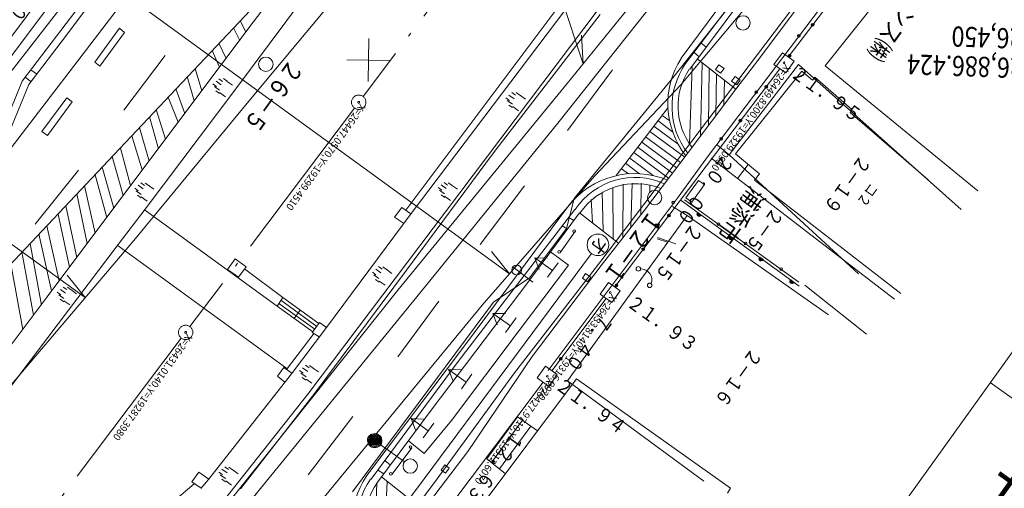
# Model space of a CAD drawing. Extents: x 18908 to 19195, y 26702 to 27001.
# Drawn here: x 19092 to 19160, y 26857 to 26889 of the extents above; entities that cross this region are included whole.
import ezdxf

# ---------------------------------------------------------------- set-up
doc = ezdxf.new("R2010")
doc.units = 0
doc.linetypes.add('long dashed dotted', pattern=[15.25, 12, -1.5, 0.25, -1.5])
for name, color, linetype, lineweight in [('\\M+587ED\\M+59698', 3, 'Continuous', 0), ('\\M+5A4BD\\M+5A4CE\\M+5CBFB', 136, 'Continuous', 0), ('\\M+5A5BF\\M+5A5A4\\M+5A5C8\\M+5A5EB', 6, 'Continuous', 0), ('道路平面図', 7, 'Continuous', 0)]:
    doc.layers.add(name, color=color, linetype=linetype, lineweight=lineweight)
doc.styles.add('\\M+5A3CD\\M+5A3D3 \\M+5A5B4\\M+5A5B7\\M+5A5C3\\M+5A5AF', font='MS Gothic.ttf')

msp = doc.modelspace()

# ---------------------------------------------------------------- linework, layer by layer
at = {"layer": '\\M+587ED\\M+59698', "linetype": 'Continuous', "lineweight": 13}
for p, q in [((19185.368, 26900.647), (19048.351, 26709.648)), ((19169.2, 26856.826), (19159.119, 26864.057))]:
    msp.add_line(p, q, dxfattribs=at)
at = {"layer": '\\M+5A4BD\\M+5A4CE\\M+5CBFB', "linetype": 'Continuous', "lineweight": 13}
for p, q in [((19084.14, 26901.888), (19125.707, 26871.61)), ((19130.826, 26886.205), (19128.205, 26894.188)), ((19130.826, 26886.205), (19130.715, 26888.202)), ((19073.293, 26886.547), (19096.225, 26869.968)), ((19125.707, 26871.61), (19124.451, 26873.166)), ((19096.225, 26869.968), (19094.963, 26871.519))]:
    msp.add_line(p, q, dxfattribs=at)
at = {"layer": '道路平面図', "linetype": 'Continuous', "lineweight": 13}
for p, q in [((19154.005, 26904.389), (19137.626, 26884.741)), ((19156.483, 26902.223), (19139.547, 26879.834)), ((19145.078, 26886.673), (19156.572, 26901.812)), ((19159.137, 26900.508), (19147.641, 26886.063)), ((19129.71, 26884.828), (19141.333, 26899.161)), ((19085.936, 26881.221), (19097.328, 26896.433)), ((19097.952, 26895.908), (19090.899, 26886.468)), ((19100.812, 26896.085), (19094.915, 26888.2)), ((19133.545, 26896.116), (19118.494, 26876.028)), ((19145.68, 26896.136), (19137.144, 26885.341)), ((19102.652, 26895.469), (19089.435, 26878.239)), ((19139.581, 26895.309), (19129.058, 26882.084)), ((19149.378, 26895.013), (19143.043, 26886.519)), ((19097.808, 26894.311), (19085.692, 26878.795)), ((19137.634, 26886.596), (19143.097, 26893.985)), ((19091.836, 26884.986), (19098.119, 26893.248)), ((19110.626, 26893.035), (19098.204, 26879.871)), ((19107.595, 26888.709), (19111.114, 26893.338)), ((19139.387, 26882.17), (19147.267, 26892.558)), ((19112.298, 26891.987), (19106.627, 26884.363)), ((19114.628, 26892.033), (19107.6, 26883.611)), ((19142.252, 26891.898), (19137.942, 26886.221)), ((19138.231, 26885.821), (19142.655, 26891.763)), ((19130.337, 26890.955), (19118.868, 26875.798)), ((19121.266, 26875.922), (19131.863, 26889.973)), ((19132.008, 26889.639), (19124.602, 26880.029)), ((19107.376, 26888.404), (19106.997, 26889.216)), ((19146.741, 26888.827), (19146.676, 26888.95)), ((19146.741, 26888.827), (19146.676, 26888.95)), ((19146.741, 26888.827), (19146.676, 26888.95)), ((19146.715, 26888.845), (19146.683, 26888.907)), ((19146.766, 26888.808), (19146.694, 26888.976)), ((19146.766, 26888.808), (19146.694, 26888.976)), ((19146.766, 26888.808), (19146.694, 26888.976)), ((19146.766, 26888.808), (19146.712, 26889.001)), ((19146.738, 26888.983), (19146.81, 26888.816)), ((19146.738, 26888.983), (19146.81, 26888.816)), ((19146.738, 26888.983), (19146.81, 26888.816)), ((19146.756, 26889.008), (19146.828, 26888.841)), ((19146.781, 26888.99), (19146.828, 26888.841)), ((19146.781, 26888.99), (19146.828, 26888.841)), ((19146.781, 26888.99), (19146.828, 26888.841)), ((19146.825, 26888.997), (19146.846, 26888.866)), ((19146.825, 26888.997), (19146.846, 26888.866)), ((19146.825, 26888.997), (19146.846, 26888.866)), ((19146.85, 26888.979), (19146.883, 26888.917)), ((19094.915, 26888.2), (19092.296, 26884.771)), ((19093.518, 26869.923), (19107.595, 26888.709)), ((19098.6, 26888.669), (19096.878, 26886.327)), ((19097.241, 26886.028), (19098.962, 26888.37)), ((19098.962, 26888.37), (19098.6, 26888.669)), ((19106.52, 26888.712), (19106.957, 26887.821)), ((19105.51, 26887.629), (19106.02, 26886.57)), ((19115.88, 26884.963), (19115.925, 26887.971)), ((19139.007, 26887.65), (19139.369, 26887.351)), ((19101.777, 26886.771), (19098.903, 26882.986)), ((19105.557, 26885.979), (19105.033, 26887.125)), ((19138.895, 26886.691), (19138.507, 26887.008)), ((19144.672, 26886.965), (19144.088, 26886.153)), ((19145.484, 26886.382), (19144.672, 26886.965)), ((19145.096, 26886.699), (19145.064, 26886.761)), ((19145.122, 26886.681), (19145.1, 26886.811)), ((19145.122, 26886.681), (19145.1, 26886.811)), ((19145.122, 26886.681), (19145.1, 26886.811)), ((19145.147, 26886.662), (19145.119, 26886.837)), ((19145.147, 26886.662), (19145.119, 26886.837)), ((19145.191, 26886.669), (19145.119, 26886.837)), ((19145.147, 26886.662), (19145.119, 26886.837)), ((19145.137, 26886.862), (19145.209, 26886.695)), ((19145.137, 26886.862), (19145.209, 26886.695)), ((19145.137, 26886.862), (19145.209, 26886.695)), ((19145.162, 26886.844), (19145.234, 26886.677)), ((19145.18, 26886.869), (19145.253, 26886.702)), ((19145.18, 26886.869), (19145.253, 26886.702)), ((19145.18, 26886.869), (19145.253, 26886.702)), ((19145.206, 26886.851), (19145.271, 26886.727)), ((19145.206, 26886.851), (19145.271, 26886.727)), ((19145.206, 26886.851), (19145.271, 26886.727)), ((19145.231, 26886.833), (19145.264, 26886.771)), ((19096.878, 26886.327), (19097.241, 26886.028)), ((19117.406, 26886.444), (19114.399, 26886.49)), ((19138.395, 26886.049), (19138.224, 26880.669)), ((19141.435, 26884.442), (19138.76, 26886.557)), ((19139.097, 26886.276), (19138.97, 26881.172)), ((19140.263, 26886.131), (19140.026, 26885.801)), ((19140.618, 26885.876), (19140.263, 26886.131)), ((19145.789, 26886.163), (19140.972, 26879.888)), ((19143.043, 26886.519), (19141.435, 26884.442)), ((19144.088, 26886.153), (19144.901, 26885.569)), ((19144.901, 26885.569), (19145.484, 26886.382)), ((19157.091, 26876.078), (19145.789, 26886.163)), ((19147.641, 26886.063), (19158.265, 26877.39)), ((19092.825, 26885.507), (19092.445, 26885.78)), ((19104.328, 26884.322), (19103.871, 26885.882)), ((19132.862, 26885.793), (19129.747, 26881.565)), ((19137.144, 26885.341), (19130.19, 26876.837)), ((19133.026, 26870.704), (19144.495, 26885.861)), ((19139.586, 26885.886), (19139.542, 26881.915)), ((19140.026, 26885.801), (19140.381, 26885.546)), ((19140.101, 26885.478), (19140.053, 26882.626)), ((19140.381, 26885.546), (19140.618, 26885.876)), ((19141.38, 26885.329), (19141.142, 26884.999)), ((19141.735, 26885.073), (19141.38, 26885.329)), ((19146.024, 26885.686), (19141.408, 26879.959)), ((19146.774, 26885.07), (19146.024, 26885.686)), ((19088.02, 26875.606), (19091.836, 26884.986)), ((19092.296, 26884.771), (19088.459, 26875.521)), ((19092.442, 26884.974), (19092.036, 26885.266)), ((19103.791, 26883.63), (19103.313, 26885.321)), ((19105.099, 26884.807), (19105.353, 26884.625)), ((19105.314, 26884.999), (19105.669, 26884.744)), ((19105.511, 26885.166), (19105.764, 26884.983)), ((19105.823, 26885.172), (19106.077, 26884.99)), ((19106.051, 26885.008), (19106.458, 26884.716)), ((19117.948, 26870.473), (19129.71, 26884.828)), ((19137.626, 26884.741), (19131.611, 26878.394)), ((19140.641, 26885.051), (19140.607, 26883.344)), ((19141.142, 26884.999), (19141.498, 26884.744)), ((19141.498, 26884.744), (19141.735, 26885.073)), ((19143.528, 26884.516), (19143.481, 26884.665)), ((19143.528, 26884.516), (19143.481, 26884.665)), ((19143.528, 26884.516), (19143.481, 26884.665)), ((19143.499, 26884.691), (19143.572, 26884.523)), ((19143.499, 26884.691), (19143.572, 26884.523)), ((19143.553, 26884.498), (19143.499, 26884.691)), ((19143.499, 26884.691), (19143.572, 26884.523)), ((19143.543, 26884.698), (19143.615, 26884.53)), ((19143.543, 26884.698), (19143.615, 26884.53)), ((19143.543, 26884.698), (19143.615, 26884.53)), ((19143.543, 26884.698), (19143.615, 26884.53)), ((19143.587, 26884.705), (19143.633, 26884.556)), ((19143.587, 26884.705), (19143.633, 26884.556)), ((19143.587, 26884.705), (19143.633, 26884.556)), ((19143.594, 26884.661), (19143.626, 26884.599)), ((19146.92, 26885.273), (19146.774, 26885.07)), ((19149.504, 26883.031), (19146.92, 26885.273)), ((19106.627, 26884.363), (19100.388, 26876.109)), ((19103.153, 26882.742), (19102.511, 26884.473)), ((19105.197, 26884.621), (19105.552, 26884.366)), ((19105.29, 26884.323), (19105.544, 26884.141)), ((19105.555, 26884.21), (19105.961, 26883.918)), ((19125.67, 26884.033), (19126.026, 26883.778)), ((19125.867, 26884.199), (19126.121, 26884.017)), ((19126.18, 26884.206), (19126.433, 26884.023)), ((19126.408, 26884.042), (19126.814, 26883.75)), ((19141.435, 26884.442), (19138.124, 26880.048)), ((19143.477, 26884.553), (19143.445, 26884.615)), ((19143.503, 26884.534), (19143.463, 26884.64)), ((19143.503, 26884.534), (19143.463, 26884.64)), ((19143.503, 26884.534), (19143.463, 26884.64)), ((19094.935, 26883.837), (19093.213, 26881.495)), ((19093.594, 26881.221), (19095.316, 26883.563)), ((19095.316, 26883.563), (19094.935, 26883.837)), ((19107.6, 26883.611), (19099.704, 26874.065)), ((19101.979, 26883.893), (19102.69, 26882.151)), ((19125.456, 26883.841), (19125.709, 26883.659)), ((19125.553, 26883.655), (19125.908, 26883.4)), ((19125.672, 26883.339), (19125.926, 26883.157)), ((19101.159, 26883.02), (19101.808, 26880.976)), ((19125.937, 26883.226), (19126.343, 26882.934)), ((19136.741, 26883.159), (19133.124, 26878.446)), ((19136.848, 26882.235), (19136.315, 26882.618)), ((19149.383, 26882.81), (19149.504, 26883.031)), ((19154.805, 26878.145), (19149.383, 26882.81)), ((19101.315, 26880.291), (19100.682, 26882.516)), ((19129.058, 26882.084), (19119.566, 26870.383)), ((19132.06, 26872.487), (19139.387, 26882.17)), ((19137.038, 26881.483), (19136.041, 26882.238)), ((19141.719, 26882.16), (19141.673, 26882.309)), ((19141.719, 26882.16), (19141.673, 26882.309)), ((19141.719, 26882.16), (19141.673, 26882.309)), ((19141.712, 26882.204), (19141.68, 26882.265)), ((19141.763, 26882.167), (19141.691, 26882.334)), ((19141.763, 26882.167), (19141.691, 26882.334)), ((19141.763, 26882.167), (19141.691, 26882.334)), ((19141.763, 26882.167), (19141.691, 26882.334)), ((19141.734, 26882.341), (19141.807, 26882.174)), ((19141.734, 26882.341), (19141.807, 26882.174)), ((19141.734, 26882.341), (19141.807, 26882.174)), ((19141.753, 26882.367), (19141.807, 26882.174)), ((19141.778, 26882.349), (19141.825, 26882.2)), ((19141.778, 26882.349), (19141.825, 26882.2)), ((19141.778, 26882.349), (19141.825, 26882.2)), ((19141.803, 26882.33), (19141.843, 26882.225)), ((19141.803, 26882.33), (19141.843, 26882.225)), ((19141.803, 26882.33), (19141.843, 26882.225)), ((19141.829, 26882.312), (19141.861, 26882.25)), ((19093.213, 26881.495), (19093.594, 26881.221)), ((19099.997, 26881.777), (19100.67, 26879.446)), ((19137.887, 26879.719), (19135.469, 26881.495)), ((19137.424, 26880.628), (19135.742, 26881.875)), ((19100.188, 26878.83), (19099.465, 26881.197)), ((19137.314, 26878.975), (19134.896, 26880.752)), ((19137.588, 26879.356), (19135.17, 26881.132)), ((19140.972, 26879.888), (19140.171, 26880.54)), ((19098.204, 26879.871), (19089.827, 26870.998)), ((19098.663, 26880.349), (19099.379, 26877.757)), ((19124.602, 26880.029), (19118.548, 26871.872)), ((19136.76, 26878.258), (19134.342, 26880.034)), ((19137.041, 26878.595), (19134.641, 26880.396)), ((19138.124, 26880.048), (19135.086, 26876.035)), ((19140.972, 26879.888), (19149.962, 26871.619)), ((19141.408, 26879.959), (19143.093, 26878.556)), ((19098.868, 26877.047), (19098.088, 26879.763)), ((19134.741, 26878.554), (19133.769, 26879.291)), ((19135.7, 26878.442), (19134.068, 26879.653)), ((19139.547, 26879.834), (19137.425, 26876.933)), ((19152.467, 26869.857), (19139.714, 26879.637)), ((19142.292, 26879.208), (19141.556, 26878.237)), ((19095.756, 26878.821), (19092.745, 26875.059)), ((19097.73, 26875.517), (19096.907, 26878.494)), ((19097.403, 26879.023), (19098.205, 26876.176)), ((19133.978, 26878.563), (19133.496, 26878.91)), ((19143.093, 26878.556), (19142.74, 26878.117)), ((19100.088, 26877.94), (19100.342, 26877.758)), ((19100.382, 26877.921), (19100.636, 26877.739)), ((19121.156, 26877.964), (19121.409, 26877.782)), ((19121.45, 26877.945), (19121.704, 26877.763)), ((19131.611, 26878.394), (19123.815, 26869.436)), ((19133.588, 26874.111), (19133.605, 26877.831)), ((19134.241, 26877.912), (19134.142, 26874.828)), ((19134.848, 26877.9), (19134.842, 26875.749)), ((19138.845, 26878.106), (19137.97, 26876.888)), ((19138.376, 26876.596), (19139.251, 26877.815)), ((19139.251, 26877.815), (19138.845, 26878.106)), ((19142.74, 26878.117), (19152.897, 26870.241)), ((19096.367, 26873.726), (19095.646, 26877.168)), ((19096.16, 26877.723), (19096.921, 26874.444)), ((19099.658, 26877.557), (19099.912, 26877.374)), ((19099.756, 26877.371), (19100.111, 26877.116)), ((19099.891, 26877.774), (19100.247, 26877.519)), ((19100.585, 26877.775), (19100.991, 26877.484)), ((19120.744, 26877.606), (19120.998, 26877.423)), ((19120.842, 26877.42), (19121.197, 26877.165)), ((19120.959, 26877.798), (19121.314, 26877.542)), ((19121.678, 26877.781), (19122.084, 26877.489)), ((19126.75, 26877.716), (19123.676, 26873.652)), ((19132.147, 26877.301), (19132.208, 26874.601)), ((19132.878, 26877.622), (19132.901, 26874.065)), ((19135.469, 26877.8), (19135.46, 26877.306)), ((19099.849, 26877.073), (19100.103, 26876.89)), ((19100.114, 26876.959), (19100.52, 26876.668)), ((19120.961, 26877.104), (19121.214, 26876.921)), ((19121.2, 26877.008), (19121.606, 26876.717)), ((19137.425, 26876.933), (19128.399, 26864.908)), ((19130.19, 26876.837), (19129.677, 26874.757)), ((19131.383, 26876.772), (19131.465, 26875.174)), ((19145.847, 26870.766), (19137.642, 26876.7)), ((19145.804, 26871.028), (19137.878, 26876.761)), ((19137.97, 26876.888), (19138.376, 26876.596)), ((19095.138, 26872.069), (19094.331, 26875.766)), ((19094.863, 26876.346), (19095.63, 26872.754)), ((19100.388, 26876.109), (19098.506, 26873.651)), ((19100.351, 26876.058), (19109.553, 26869.369)), ((19111.697, 26863.248), (19121.266, 26875.922)), ((19118.868, 26875.798), (19112.996, 26867.895)), ((19118.215, 26876.229), (19117.723, 26875.543)), ((19118.85, 26875.773), (19118.215, 26876.229)), ((19122.141, 26865.518), (19130.24, 26876.093)), ((19129.797, 26876.334), (19122.642, 26866.698)), ((19130.57, 26875.856), (19126.974, 26871.012)), ((19133.289, 26873.748), (19130.57, 26875.856)), ((19135.086, 26876.035), (19132.089, 26872.186)), ((19136.768, 26875.751), (19136.84, 26875.584)), ((19136.768, 26875.751), (19136.84, 26875.584)), ((19136.768, 26875.751), (19136.84, 26875.584)), ((19136.768, 26875.751), (19136.84, 26875.584)), ((19136.811, 26875.758), (19136.883, 26875.591)), ((19136.811, 26875.758), (19136.883, 26875.591)), ((19136.811, 26875.758), (19136.883, 26875.591)), ((19138.057, 26875.671), (19137.038, 26876.288)), ((19138.94, 26875.614), (19138.737, 26875.76)), ((19138.958, 26875.639), (19138.755, 26875.785)), ((19138.958, 26875.639), (19138.755, 26875.785)), ((19139.001, 26875.646), (19138.773, 26875.811)), ((19139.001, 26875.646), (19138.773, 26875.811)), ((19138.791, 26875.836), (19139.02, 26875.672)), ((19139.02, 26875.672), (19138.791, 26875.836)), ((19138.81, 26875.861), (19139.038, 26875.697)), ((19117.723, 26875.543), (19118.35, 26875.131)), ((19138.057, 26875.671), (19129.727, 26864.185)), ((19129.839, 26875.534), (19130.187, 26875.323)), ((19136.752, 26875.569), (19136.687, 26875.693)), ((19136.752, 26875.569), (19136.687, 26875.693)), ((19136.752, 26875.569), (19136.687, 26875.693)), ((19136.727, 26875.587), (19136.695, 26875.649)), ((19136.778, 26875.551), (19136.706, 26875.718)), ((19136.778, 26875.551), (19136.706, 26875.718)), ((19136.778, 26875.551), (19136.706, 26875.718)), ((19136.796, 26875.576), (19136.724, 26875.744)), ((19136.836, 26875.74), (19136.876, 26875.634)), ((19136.836, 26875.74), (19136.876, 26875.634)), ((19136.836, 26875.74), (19136.876, 26875.634)), ((19136.862, 26875.722), (19136.894, 26875.66)), ((19147.875, 26868.769), (19138.057, 26875.671)), ((19138.896, 26875.607), (19138.744, 26875.716)), ((19138.914, 26875.632), (19138.762, 26875.742)), ((19138.871, 26875.625), (19138.769, 26875.698)), ((19093.883, 26870.43), (19092.99, 26874.382)), ((19093.547, 26874.944), (19094.419, 26871.123)), ((19129.677, 26874.757), (19127.105, 26871.34)), ((19130.283, 26874.599), (19129.251, 26873.109)), ((19129.724, 26874.732), (19129.376, 26874.944)), ((19099.704, 26874.065), (19087.386, 26859.559)), ((19092.403, 26873.726), (19093.172, 26869.441)), ((19136.682, 26873.811), (19135.971, 26874.053)), ((19137.259, 26873.704), (19136, 26874.147)), ((19141.129, 26874.002), (19140.952, 26874.13)), ((19141.217, 26874.016), (19140.963, 26874.199)), ((19141.191, 26874.034), (19140.963, 26874.199)), ((19141.148, 26874.027), (19140.97, 26874.155)), ((19141.173, 26874.009), (19140.97, 26874.155)), ((19141.104, 26874.02), (19140.977, 26874.111)), ((19141.235, 26874.042), (19140.981, 26874.224)), ((19141.235, 26874.042), (19140.981, 26874.224)), ((19141.086, 26873.995), (19140.984, 26874.068)), ((19140.999, 26874.249), (19141.253, 26874.067)), ((19140.999, 26874.249), (19141.253, 26874.067)), ((19098.506, 26873.651), (19090.148, 26862.608)), ((19091.827, 26873.139), (19092.636, 26868.748)), ((19098.52, 26873.563), (19110.242, 26865.025)), ((19131.406, 26873.023), (19119.777, 26857.362)), ((19129.8, 26872.214), (19128.55, 26873.151)), ((19134.962, 26873.238), (19134.897, 26873.362)), ((19134.962, 26873.238), (19134.897, 26873.362)), ((19134.962, 26873.238), (19134.897, 26873.362)), ((19134.937, 26873.257), (19134.904, 26873.318)), ((19134.987, 26873.22), (19134.915, 26873.387)), ((19134.987, 26873.22), (19134.915, 26873.387)), ((19134.987, 26873.22), (19134.915, 26873.387)), ((19134.959, 26873.395), (19135.031, 26873.227)), ((19134.959, 26873.395), (19135.031, 26873.227)), ((19135.006, 26873.245), (19134.959, 26873.395)), ((19134.959, 26873.395), (19135.031, 26873.227)), ((19134.977, 26873.42), (19135.049, 26873.253)), ((19135.021, 26873.427), (19135.075, 26873.234)), ((19135.021, 26873.427), (19135.075, 26873.234)), ((19135.021, 26873.427), (19135.075, 26873.234)), ((19135.046, 26873.409), (19135.068, 26873.278)), ((19135.046, 26873.409), (19135.068, 26873.278)), ((19135.046, 26873.409), (19135.068, 26873.278)), ((19135.071, 26873.391), (19135.104, 26873.329)), ((19106.112, 26871.918), (19106.641, 26872.654)), ((19106.641, 26872.654), (19107.403, 26872.107)), ((19126.065, 26864.728), (19132.06, 26872.487)), ((19127.477, 26872.729), (19128.334, 26872.69)), ((19128.695, 26871.854), (19127.477, 26872.729)), ((19127.477, 26872.729), (19127.769, 26871.904)), ((19128.348, 26871.372), (19129.078, 26872.387)), ((19143.21, 26872.506), (19143.033, 26872.634)), ((19143.272, 26872.539), (19143.044, 26872.703)), ((19143.229, 26872.532), (19143.051, 26872.659)), ((19143.185, 26872.525), (19143.058, 26872.616)), ((19143.291, 26872.564), (19143.062, 26872.728)), ((19143.291, 26872.564), (19143.062, 26872.728)), ((19143.167, 26872.499), (19143.065, 26872.572)), ((19143.272, 26872.539), (19143.069, 26872.685)), ((19143.08, 26872.754), (19143.309, 26872.59)), ((19143.309, 26872.59), (19143.08, 26872.754)), ((19143.099, 26872.779), (19143.327, 26872.615)), ((19091.044, 26872.317), (19091.881, 26867.751)), ((19106.874, 26871.371), (19106.112, 26871.918)), ((19107.403, 26872.107), (19106.874, 26871.371)), ((19109.947, 26869.971), (19107.293, 26871.955)), ((19118.548, 26871.872), (19112.177, 26863.327)), ((19116.175, 26871.73), (19116.429, 26871.547)), ((19116.408, 26871.947), (19116.764, 26871.692)), ((19116.605, 26872.113), (19116.859, 26871.931)), ((19116.899, 26872.094), (19117.153, 26871.912)), ((19117.128, 26871.93), (19117.534, 26871.638)), ((19127.33, 26871.026), (19125.945, 26872.098)), ((19126.38, 26867.668), (19129.8, 26872.214)), ((19132.089, 26872.186), (19127.279, 26865.867)), ((19116.273, 26871.544), (19116.628, 26871.289)), ((19116.392, 26871.228), (19116.646, 26871.045)), ((19116.657, 26871.114), (19117.063, 26870.822)), ((19126.974, 26871.012), (19120.326, 26862.243)), ((19127.105, 26871.34), (19124.605, 26869.646)), ((19130.994, 26871.626), (19130.775, 26871.321)), ((19130.775, 26871.321), (19131.13, 26871.066)), ((19131.349, 26871.37), (19130.994, 26871.626)), ((19131.13, 26871.066), (19131.349, 26871.37)), ((19132.594, 26871.014), (19132.011, 26870.202)), ((19133.406, 26870.431), (19132.594, 26871.014)), ((19145.393, 26870.938), (19145.19, 26871.084)), ((19145.349, 26870.931), (19145.197, 26871.04)), ((19145.411, 26870.963), (19145.208, 26871.109)), ((19145.411, 26870.963), (19145.208, 26871.109)), ((19145.368, 26870.956), (19145.215, 26871.066)), ((19145.324, 26870.949), (19145.223, 26871.022)), ((19145.455, 26870.971), (19145.227, 26871.135)), ((19145.455, 26870.971), (19145.227, 26871.135)), ((19145.245, 26871.16), (19145.473, 26870.996)), ((19145.473, 26870.996), (19145.245, 26871.16)), ((19145.263, 26871.185), (19145.491, 26871.021)), ((19094.279, 26870.339), (19094.533, 26870.156)), ((19094.494, 26870.53), (19094.849, 26870.275)), ((19094.69, 26870.697), (19094.944, 26870.515)), ((19094.985, 26870.678), (19095.238, 26870.496)), ((19095.213, 26870.514), (19095.619, 26870.222)), ((19105.235, 26854.536), (19117.948, 26870.473)), ((19119.566, 26870.383), (19106.09, 26853.892)), ((19132.823, 26869.619), (19133.406, 26870.431)), ((19133.113, 26870.719), (19133.048, 26870.842)), ((19133.113, 26870.719), (19133.048, 26870.842)), ((19133.113, 26870.719), (19133.048, 26870.842)), ((19133.062, 26870.755), (19133.055, 26870.799)), ((19133.138, 26870.7), (19133.066, 26870.868)), ((19133.138, 26870.7), (19133.066, 26870.868)), ((19133.138, 26870.7), (19133.066, 26870.868)), ((19133.138, 26870.7), (19133.084, 26870.893)), ((19133.11, 26870.875), (19133.157, 26870.726)), ((19133.11, 26870.875), (19133.157, 26870.726)), ((19133.11, 26870.875), (19133.157, 26870.726)), ((19133.128, 26870.9), (19133.2, 26870.733)), ((19133.128, 26870.9), (19133.2, 26870.733)), ((19133.128, 26870.9), (19133.2, 26870.733)), ((19133.128, 26870.9), (19133.2, 26870.733)), ((19133.172, 26870.907), (19133.218, 26870.758)), ((19133.172, 26870.907), (19133.218, 26870.758)), ((19133.172, 26870.907), (19133.218, 26870.758)), ((19133.222, 26870.871), (19133.211, 26870.802)), ((19146.239, 26870.83), (19150.516, 26867.41)), ((19083.651, 26856.887), (19093.518, 26869.923)), ((19094.376, 26870.153), (19094.732, 26869.898)), ((19094.47, 26869.855), (19094.724, 26869.672)), ((19094.735, 26869.741), (19095.141, 26869.45)), ((19109.947, 26869.971), (19109.553, 26869.369)), ((19112.314, 26867.962), (19109.819, 26869.793)), ((19112.459, 26868.165), (19109.947, 26869.971)), ((19124.605, 26869.646), (19114.787, 26856.466)), ((19120.805, 26869.711), (19117.946, 26865.839)), ((19128.65, 26864.882), (19132.417, 26869.91)), ((19132.011, 26870.202), (19132.823, 26869.619)), ((19109.553, 26869.369), (19112.04, 26867.581)), ((19112.168, 26867.759), (19109.681, 26869.546)), ((19111.165, 26869.095), (19110.746, 26868.512)), ((19123.815, 26869.436), (19112.837, 26856.104)), ((19112.514, 26868.241), (19112.004, 26867.531)), ((19112.996, 26867.895), (19112.514, 26868.241)), ((19124.548, 26868.868), (19124.859, 26868.068)), ((19124.548, 26868.868), (19125.424, 26868.855)), ((19125.767, 26867.993), (19124.548, 26868.868)), ((19125.438, 26867.536), (19126.168, 26868.551)), ((19112.996, 26867.895), (19110.568, 26864.676)), ((19121.668, 26861.433), (19126.38, 26867.668)), ((19112.123, 26867.483), (19110.205, 26864.975)), ((19112.004, 26867.531), (19112.479, 26867.228)), ((19122.642, 26866.698), (19115.801, 26857.606)), ((19116.069, 26857.336), (19122.141, 26865.518)), ((19127.279, 26865.867), (19122.806, 26859.268)), ((19129.197, 26865.644), (19129.164, 26865.705)), ((19129.247, 26865.607), (19129.175, 26865.774)), ((19129.247, 26865.607), (19129.175, 26865.774)), ((19129.247, 26865.607), (19129.175, 26865.774)), ((19129.222, 26865.625), (19129.182, 26865.731)), ((19129.222, 26865.625), (19129.182, 26865.731)), ((19129.222, 26865.625), (19129.182, 26865.731)), ((19129.219, 26865.782), (19129.291, 26865.614)), ((19129.219, 26865.782), (19129.291, 26865.614)), ((19129.291, 26865.614), (19129.219, 26865.782)), ((19129.219, 26865.782), (19129.291, 26865.614)), ((19129.237, 26865.807), (19129.309, 26865.64)), ((19129.281, 26865.814), (19129.335, 26865.621)), ((19129.281, 26865.814), (19129.335, 26865.621)), ((19129.281, 26865.814), (19129.335, 26865.621)), ((19129.306, 26865.796), (19129.353, 26865.647)), ((19129.306, 26865.796), (19129.353, 26865.647)), ((19129.306, 26865.796), (19129.353, 26865.647)), ((19129.332, 26865.778), (19129.364, 26865.716)), ((19110.028, 26865.102), (19109.59, 26864.493)), ((19110.586, 26864.701), (19110.028, 26865.102)), ((19111.113, 26864.899), (19111.367, 26864.717)), ((19111.328, 26865.091), (19111.683, 26864.836)), ((19111.525, 26865.258), (19111.779, 26865.075)), ((19111.819, 26865.239), (19112.073, 26865.056)), ((19112.022, 26865.093), (19112.428, 26864.801)), ((19121.471, 26864.961), (19121.781, 26864.161)), ((19121.471, 26864.961), (19122.347, 26864.947)), ((19122.689, 26864.085), (19121.471, 26864.961)), ((19128.218, 26865.192), (19127.635, 26864.38)), ((19129.03, 26864.609), (19128.218, 26865.192)), ((19110.568, 26864.676), (19104.785, 26857.324)), ((19109.59, 26864.493), (19110.105, 26864.085)), ((19111.211, 26864.714), (19111.566, 26864.458)), ((19111.304, 26864.416), (19111.558, 26864.233)), ((19111.569, 26864.302), (19111.975, 26864.01)), ((19130.355, 26864.311), (19119.492, 26849.835)), ((19120.688, 26857.363), (19126.065, 26864.728)), ((19122.361, 26863.629), (19123.09, 26864.644)), ((19127.635, 26864.38), (19128.447, 26863.797)), ((19128.447, 26863.797), (19129.03, 26864.609)), ((19129.727, 26864.185), (19139.222, 26857.208)), ((19141.069, 26856.727), (19130.355, 26864.311)), ((19121.053, 26854.793), (19128.041, 26864.088)), ((19105.481, 26855.401), (19111.697, 26863.248)), ((19112.177, 26863.327), (19107.017, 26856.682)), ((19120.326, 26862.243), (19116.493, 26857.07)), ((19114.817, 26861.699), (19111.718, 26857.653)), ((19118.871, 26861.557), (19119.181, 26860.757)), ((19118.871, 26861.557), (19119.728, 26861.518)), ((19120.064, 26860.7), (19118.871, 26861.557)), ((19119.783, 26859.131), (19121.668, 26861.433)), ((19126.265, 26861.67), (19124.142, 26858.77)), ((19126.613, 26861.458), (19124.454, 26858.507)), ((19127.653, 26860.711), (19126.265, 26861.67)), ((19119.717, 26860.217), (19120.447, 26861.233)), ((19125.019, 26858.063), (19127.196, 26861.039)), ((19116.797, 26860.277), (19115.812, 26860.138)), ((19116.804, 26860.233), (19115.819, 26860.094)), ((19116.811, 26860.189), (19115.826, 26860.05)), ((19116.818, 26860.146), (19115.833, 26860.007)), ((19116.825, 26860.102), (19115.84, 26859.963)), ((19116.739, 26860.357), (19115.841, 26860.232)), ((19116.832, 26860.058), (19115.847, 26859.92)), ((19116.746, 26860.313), (19115.848, 26860.188)), ((19116.839, 26860.015), (19115.855, 26859.876)), ((19116.688, 26860.393), (19115.877, 26860.283)), ((19115.914, 26860.334), (19116.637, 26860.43)), ((19118.401, 26858.546), (19115.914, 26860.334)), ((19116.561, 26860.484), (19115.95, 26860.384)), ((19116.031, 26860.442), (19116.467, 26860.514)), ((19116.847, 26859.971), (19115.862, 26859.832)), ((19116.854, 26859.928), (19115.869, 26859.789)), ((19116.817, 26859.877), (19115.92, 26859.752)), ((19115.927, 26859.709), (19116.824, 26859.833)), ((19116.788, 26859.783), (19115.977, 26859.672)), ((19116.733, 26859.706), (19116.079, 26859.599)), ((19116.679, 26859.63), (19116.155, 26859.545)), ((19116.573, 26859.591), (19116.268, 26859.541)), ((19118.913, 26859.526), (19117.556, 26857.691)), ((19118.678, 26860.002), (19119.783, 26859.131)), ((19122.806, 26859.268), (19119.689, 26855.197)), ((19124.142, 26858.77), (19125.432, 26857.727)), ((19105.721, 26858.037), (19106.076, 26857.782)), ((19105.917, 26858.204), (19106.171, 26858.022)), ((19106.211, 26858.185), (19106.465, 26858.003)), ((19106.44, 26858.021), (19106.846, 26857.729)), ((19116.967, 26857.729), (19116.543, 26857.996)), ((19117.43, 26858.32), (19117.043, 26858.637)), ((19121.212, 26858.335), (19120.957, 26857.98)), ((19120.957, 26857.98), (19121.262, 26857.761)), ((19121.517, 26858.116), (19121.212, 26858.335)), ((19121.262, 26857.761), (19121.517, 26858.116)), ((19104.118, 26857.842), (19103.625, 26857.157)), ((19104.803, 26857.35), (19104.118, 26857.842)), ((19104.785, 26857.324), (19104.26, 26856.701)), ((19105.506, 26857.845), (19105.759, 26857.663)), ((19105.603, 26857.66), (19105.959, 26857.405)), ((19105.722, 26857.344), (19105.976, 26857.161)), ((19119.777, 26857.362), (19107.642, 26841.214)), ((19111.777, 26845.604), (19120.688, 26857.363)), ((19119.707, 26855.222), (19116.803, 26857.501)), ((19092.936, 26847.905), (19103.803, 26857.029)), ((19103.625, 26857.157), (19104.278, 26856.726)), ((19105.987, 26857.23), (19106.393, 26856.938)), ((19116.493, 26857.07), (19116.276, 26852.107)), ((19116.936, 26851.633), (19117.216, 26857.166)), ((19140.858, 26856.379), (19141.069, 26856.727))]:
    msp.add_line(p, q, dxfattribs=at)
at = {"layer": '道路平面図', "linetype": 'long dashed dotted', "lineweight": 13}
for p, q in [((19126.979, 26899.102), (19115.529, 26883.931)), ((19114.927, 26883.133), (19103.501, 26867.944)), ((19102.9, 26867.146), (19091.468, 26852))]:
    msp.add_line(p, q, dxfattribs=at)
at = {"layer": '道路平面図', "linetype": 'Continuous', "lineweight": 13}
for centre, radius in [((19141.935, 26889.047), 0.5), ((19146.77, 26888.921), 0.0938), ((19145.823, 26888.139), 0.0938), ((19145.823, 26888.139), 0.0625), ((19145.176, 26886.757), 0.0938), ((19108.772, 26886.17), 0.5), ((19144.786, 26886.267), 0.0625), ((19143.557, 26884.611), 0.0938), ((19142.859, 26884.227), 0.0938), ((19142.859, 26884.227), 0.0625), ((19141.749, 26882.254), 0.0938), ((19140.412, 26880.983), 0.0938), ((19140.412, 26880.983), 0.0625), ((19135.794, 26876.913), 0.5), ((19137.082, 26876.564), 0.0938), ((19137.082, 26876.564), 0.0625), ((19136.782, 26875.664), 0.0938), ((19135.908, 26874.983), 0.0938), ((19140.239, 26875.065), 0.0938), ((19130.196, 26874.585), 0.0938), ((19135.908, 26874.983), 0.0625), ((19131.853, 26873.625), 0.75), ((19142.117, 26873.716), 0.0938), ((19129.156, 26873.139), 0.0938), ((19134.991, 26873.333), 0.0938), ((19126.206, 26871.872), 0.344), ((19134.657, 26871.957), 0.156), ((19144.579, 26871.947), 0.0938), ((19135.449, 26870.81), 0.156), ((19132.709, 26870.317), 0.0625), ((19133.142, 26870.813), 0.0938), ((19129.277, 26865.701), 0.0938), ((19128.332, 26864.494), 0.0625), ((19116.345, 26860.024), 0.5), ((19118.836, 26859.581), 0.0938), ((19118.807, 26858.255), 0.5), ((19117.461, 26857.721), 0.0938)]:
    msp.add_circle(centre, radius, dxfattribs=at)
at = {"layer": '道路平面図', "linetype": 'long dashed dotted', "lineweight": 13}
for centre, radius in [((19115.228, 26883.532), 0.5), ((19115.228, 26883.532), 0.0625), ((19103.201, 26867.545), 0.5), ((19103.201, 26867.545), 0.0625)]:
    msp.add_circle(centre, radius, dxfattribs=at)
at = {"layer": '道路平面図', "linetype": 'Continuous', "lineweight": 13}
for centre, radius, start, end in [((19142.588, 26883.422), 5.875, 147.49955, 217.89955), ((19142.285, 26883.215), 5.282, 145.39955, 217.59955), ((19142.078, 26883.249), 4.657, 146.39955, 217.49955), ((19134.423, 26872.702), 5.875, 67.59955, 141.89955), ((19134.435, 26873.309), 5, 65.79955, 146.39955), ((19134.482, 26873.16), 4.719, 68.09955, 145.49955), ((19138.893, 26875.763), 0.156, 131.49955, 337.09955), ((19141.108, 26874.133), 0.156, 131.49955, 337.09955), ((19143.207, 26872.663), 0.156, 131.49955, 337.09955), ((19134.847, 26871.204), 0.75, 338.79955, 92.19955), ((19145.346, 26871.087), 0.156, 131.49955, 337.09955), ((19120.322, 26854.472), 5.5, 145.39955, 222.39955), ((19120.26, 26854.439), 5.125, 145.29955, 221.89955), ((19120.217, 26854.432), 4.563, 144.39955, 221.29955)]:
    msp.add_arc(centre, radius, start, end, dxfattribs=at)

# ---------------------------------------------------------------- texts
at = {"layer": '\\M+5A5BF\\M+5A5A4\\M+5A5C8\\M+5A5EB', "linetype": 'Continuous', "lineweight": 13, "style": '\\M+5A3CD\\M+5A3D3 \\M+5A5B4\\M+5A5B7\\M+5A5C3\\M+5A5AF', "width": 0.846857}
msp.add_text('単位区間名', height=3.5, rotation=234.34556, dxfattribs=at).set_placement((19161.22, 26859.173))
at = {"layer": '道路平面図', "linetype": 'Continuous', "lineweight": 13, "style": '\\M+5A3CD\\M+5A3D3 \\M+5A5B4\\M+5A5B7\\M+5A5C3\\M+5A5AF'}
for s, height, rotation, width, p in [('大和ファイナンス㈱', 1.2497, 234.29953, 0.832317, (19157.95, 26897.335)), ('２０．００', 0.9677, 234.29953, 0.858268, (19092.194, 26891.425)), ('X=26,450', 1.4, 177.94358, 0.843174, (19163.188, 26888.57)), ('X=26,886.424', 1.4, 177.94358, 0.843174, (19163.214, 26886.523)), ('２６－５', 1.2497, 234.29953, 0.832317, (19110.473, 26886.602)), ('X=26449.8200,Y=19329.0950', 0.49911, 234.35725, 1, (19144.879, 26886.201)), ('２１．９５', 0.9677, 324.29953, 0.858268, (19145.156, 26885.389)), ('X=26447.0570,Y=19299.4510', 0.49911, 234.35725, 1, (19115.321, 26883.466)), ('２０．００', 0.9677, 234.29953, 0.858268, (19140.596, 26880.004)), ('２－１９', 0.9677, 234.29953, 0.858268, (19150.125, 26879.929)), ('コ２', 0.7188, 234.29953, 0.868174, (19150.807, 26877.977)), ('浦添市', 1.2497, 234.29953, 0.832317, (19142.531, 26877.767)), ('１２－１', 1.2497, 234.29953, 0.832317, (19135.482, 26876.097)), ('２－５', 0.9677, 234.29953, 0.858268, (19144.048, 26876.292)), ('２－１５', 1, 234.29953, 0.832, (19138.412, 26875.185)), ('オ', 0.968, 234.29953, 0.858268, (19131.861, 26874.274)), ('X=26433.8140,Y=19316.9920', 0.49911, 234.35725, 1, (19132.801, 26870.25)), ('２１．９３', 0.9677, 324.29953, 0.858268, (19133.772, 26869.44)), ('７．４０', 0.9677, 234.29953, 0.858268, (19132.201, 26868.911)), ('X=26431.0140,Y=19287.3980', 0.49911, 234.35725, 1, (19103.294, 26867.478)), ('２－１６', 0.9677, 234.29953, 0.858268, (19142.56, 26866.509)), ('X=26427.9710,Y=19312.6070', 0.49911, 234.35725, 1, (19128.425, 26864.428)), ('２１．９４', 0.9677, 324.29953, 0.858268, (19128.8, 26863.699)), ('１２．６３', 0.9677, 234.29953, 0.858268, (19125.998, 26860.707))]:
    msp.add_text(s, height=height, rotation=rotation, dxfattribs=dict(at, width=width)).set_placement(p)

doc.saveas('drawing.dxf')
